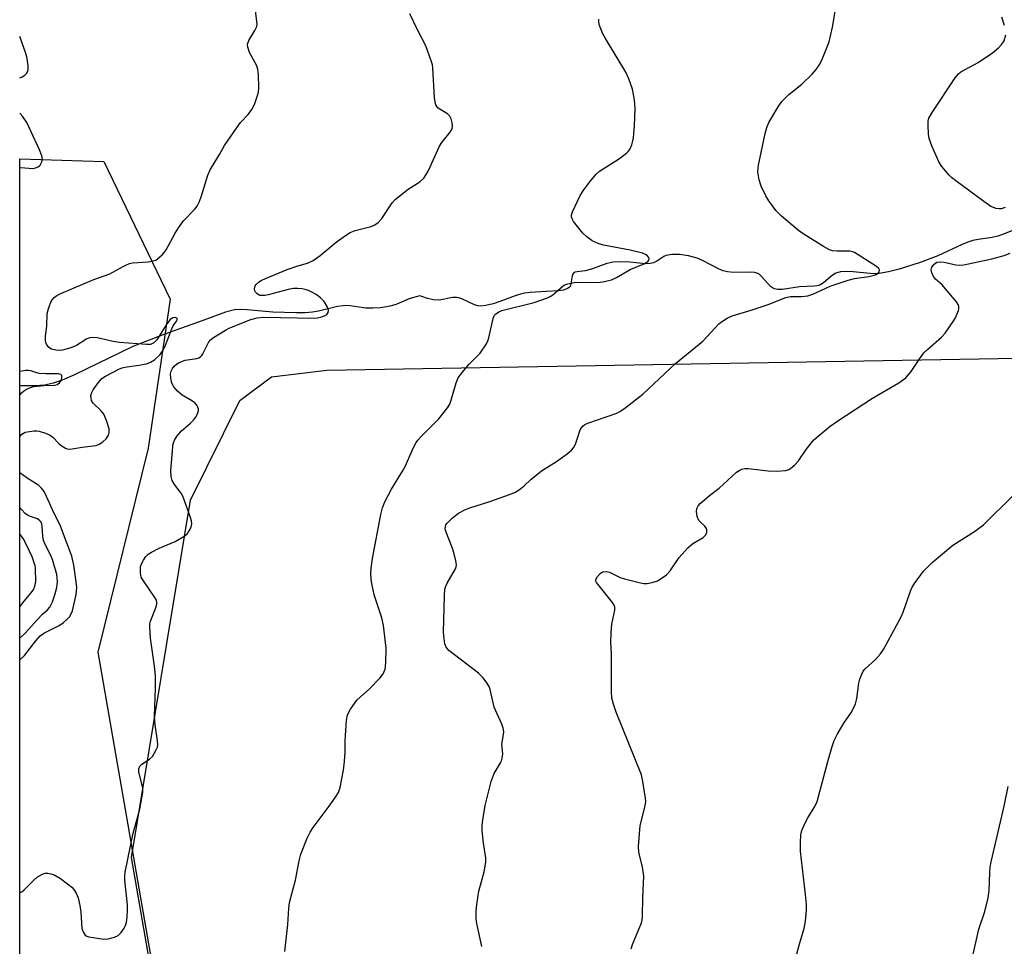
# Model space of a CAD drawing. Units: inches. Extents: x 1189769 to 1195769, y 533457 to 537457.
# Drawn here: x 1189769 to 1190029, y 536590 to 536834 of the extents above; entities that cross this region are included whole.
import ezdxf

# ---------------------------------------------------------------- set-up
doc = ezdxf.new("R2010")
doc.units = ezdxf.units.IN
doc.header["$MEASUREMENT"] = 0
for name, color, linetype in [('HYDRO-Single Line Stream', 4, 'Continuous'), ('NTRL-Farm Land', 3, 'Continuous'), ('NTRL-Trees', 3, 'Continuous'), ('Undefined', 1, 'Continuous')]:
    doc.layers.add(name, color=color, linetype=linetype)

msp = doc.modelspace()

# ---------------------------------------------------------------- linework, layer by layer
at = {"layer": 'HYDRO-Single Line Stream'}
msp.add_lwpolyline([(1190032.78, 536779.13), (1190028.71, 536777.47), (1190027.15, 536776.92), (1190025.7, 536776.61), (1190022.04, 536776.11), (1190020.56, 536775.82), (1190019.26, 536775.41), (1190017.74, 536774.8), (1190011.39, 536771.79), (1190006.67, 536770.02), (1190001.14, 536768.22), (1189998.35, 536767.52), (1189995.86, 536767.1), (1189994.84, 536767.04), (1189993.57, 536767.08), (1189989.02, 536767.55), (1189987.25, 536767.65), (1189985.67, 536767.54), (1189984.46, 536767.18), (1189983.52, 536766.56), (1189981.23, 536764.66), (1189980.25, 536764.06), (1189979.58, 536763.86), (1189978.75, 536763.74), (1189974.86, 536763.6), (1189970.43, 536762.89), (1189969.18, 536762.87), (1189968.28, 536763.05), (1189967.78, 536763.31), (1189967.28, 536763.72), (1189964.99, 536766.27), (1189964.42, 536766.77), (1189963.95, 536767.08), (1189963.13, 536767.35), (1189961.96, 536767.49), (1189957.59, 536767.41), (1189955.95, 536767.54), (1189954.82, 536767.79), (1189953.53, 536768.3), (1189949.35, 536770.55), (1189947.89, 536771.2), (1189945.68, 536771.78), (1189943.31, 536772.12), (1189941.27, 536772.15), (1189939.78, 536771.88), (1189939.14, 536771.58), (1189937.26, 536770.36), (1189936.46, 536769.96), (1189935.56, 536769.74), (1189934.43, 536769.68), (1189930.21, 536770.06), (1189927.47, 536770.18), (1189925.82, 536770.13), (1189924.13, 536769.76), (1189920.08, 536768.26), (1189918.44, 536767.84), (1189916.33, 536767.58), (1189915.75, 536767.43), (1189915.36, 536767.23), (1189915.15, 536766.97), (1189914.98, 536766.52), (1189914.67, 536764.43), (1189914.43, 536763.72), (1189914.18, 536763.42), (1189913.79, 536763.14), (1189912.66, 536762.76), (1189911.34, 536762.58), (1189908.16, 536762.39), (1189903.88, 536762.1), (1189902.45, 536761.94), (1189901.32, 536761.68), (1189899.97, 536761.26), (1189895.93, 536759.71), (1189894.18, 536759.11), (1189892.27, 536758.66), (1189890.77, 536758.5), (1189890.09, 536758.58), (1189889.28, 536758.83), (1189885.9, 536760.43), (1189885.14, 536760.7), (1189884.55, 536760.81), (1189883.46, 536760.74), (1189880.04, 536760.11), (1189878.47, 536760.19), (1189876.86, 536760.49), (1189875.38, 536761.06), (1189874.79, 536761.19), (1189873.47, 536760.88), (1189872.06, 536760.42), (1189868.77, 536759.04), (1189867.4, 536758.56), (1189866.05, 536758.28), (1189864.36, 536758.09), (1189862.43, 536757.99), (1189860.59, 536758.01), (1189855.88, 536758.64), (1189854.64, 536758.6), (1189853.17, 536758.4), (1189848.13, 536757.21), (1189846.53, 536756.93), (1189844.58, 536756.76), (1189842.17, 536756.7), (1189836.1, 536756.88), (1189829.35, 536757.56), (1189826.36, 536757.59), (1189823.63, 536756.94), (1189817.89, 536754.78), (1189807.32, 536751.06), (1189799.2, 536747.86), (1189783.77, 536740.38), (1189780.59, 536739.01), (1189778.15, 536738.15), (1189776, 536737.7), (1189773.39, 536737.49), (1189769.39, 536737.46)], dxfattribs=at)
at = {"layer": 'NTRL-Farm Land'}
msp.add_lwpolyline([(1189931.02, 536172.49), (1189889.93, 536284.15), (1189839.7, 536393.28), (1189828.17, 536452), (1189808.62, 536556.92), (1189798.86, 536613.1), (1189814.39, 536707.36), (1189827.41, 536733.63), (1189835.74, 536739.83), (1189850.29, 536741.63), (1190062.66, 536745.28), (1190201.58, 536733.49), (1190244.7, 536720.42), (1190298.59, 536683.76), (1190324.99, 536642.12), (1190412.74, 536454.38), (1190464.32, 536349.64), (1190499.52, 536314.67), (1190617.81, 536256.1)], dxfattribs=at)
at = {"layer": 'NTRL-Trees'}
msp.add_lwpolyline([(1189809.01, 536353.12), (1189769.36, 536332.68), (1189769.39, 536797.35), (1189791.56, 536796.68), (1189809.01, 536760.32), (1189803.2, 536721.06), (1189789.98, 536667.23), (1189809.14, 536556.92), (1189826.55, 536463.49), (1189851.97, 536416.75), (1189860.87, 536372.64), (1189835.19, 536353.12)], close=True, dxfattribs=at)
at = {"layer": 'Undefined'}
for points, elevation in [([(1189891.17, 536589.66), (1189889.81, 536595.64), (1189889.69, 536597.04), (1189889.67, 536598.99), (1189889.82, 536600.71), (1189890.37, 536604.19), (1189891.79, 536609.3), (1189892.25, 536611.85), (1189892.21, 536613.02), (1189891.6, 536616.85), (1189891.25, 536620.09), (1189891.23, 536621.56), (1189891.41, 536623.02), (1189892.07, 536626.8), (1189893.64, 536633.17), (1189894.44, 536635.27), (1189896.07, 536638.04), (1189896.32, 536638.56), (1189896.56, 536639.33), (1189896.67, 536640.42), (1189896.46, 536642.96), (1189896.91, 536645.57), (1189896.95, 536646.36), (1189896.8, 536647.18), (1189896.43, 536648.27), (1189894.44, 536652.71), (1189893.39, 536657.42), (1189893.08, 536658.22), (1189892.5, 536659.17), (1189891.48, 536660.51), (1189890.27, 536661.7), (1189882.47, 536667.72), (1189881.8, 536668.52), (1189881.41, 536669.44), (1189881.2, 536670.84), (1189881.11, 536672.55), (1189881.34, 536682.06), (1189881.45, 536683.82), (1189881.66, 536684.64), (1189882.01, 536685.41), (1189884.19, 536689.19), (1189884.39, 536689.72), (1189884.47, 536690.25), (1189884.35, 536691.33), (1189883.8, 536693.53), (1189883.35, 536694.89), (1189881.77, 536698.93), (1189881.55, 536699.72), (1189881.56, 536700.46), (1189881.72, 536700.87), (1189882.01, 536701.3), (1189883.43, 536702.65), (1189885, 536703.86), (1189886.71, 536704.82), (1189888.02, 536705.35), (1189893.28, 536706.96), (1189898.46, 536708.8), (1189900.04, 536709.48), (1189901.47, 536710.39), (1189902.32, 536711.09), (1189904.13, 536712.82), (1189906.88, 536715.05), (1189907.84, 536715.72), (1189910.62, 536717.32), (1189913.69, 536719.58), (1189914.8, 536720.51), (1189915.33, 536721.15), (1189915.82, 536722.13), (1189916.31, 536723.44), (1189917.07, 536725.91), (1189917.36, 536726.36), (1189917.92, 536726.95), (1189918.36, 536727.27), (1189919.09, 536727.62), (1189926.72, 536730.25), (1189927.74, 536730.8), (1189929.19, 536731.83), (1189933.65, 536735.26), (1189942.19, 536743.37), (1189949.44, 536749.24), (1189953.67, 536753.84), (1189954.61, 536754.56), (1189955.85, 536755.37), (1189957.17, 536755.95), (1189962.17, 536757.41), (1189966.67, 536758.91), (1189971.28, 536760.78), (1189972.55, 536761.03), (1189975.41, 536761.02), (1189977.08, 536761.23), (1189978.44, 536761.7), (1189982.99, 536763.8), (1189987.7, 536765.37), (1189989.39, 536765.82), (1189993.2, 536766.36), (1189994.61, 536766.67), (1189995.12, 536766.86), (1189995.64, 536767.22), (1189995.89, 536767.55), (1189996.01, 536767.91), (1189996, 536768.09), (1189995.8, 536768.46), (1189995.19, 536768.97), (1189989.41, 536772.62), (1189988.91, 536772.84), (1189988.2, 536773.02), (1189984.79, 536773), (1189983.62, 536773.13), (1189982.78, 536773.38), (1189981.22, 536774.23), (1189975.9, 536777.58), (1189974.67, 536778.43), (1189970.19, 536782.2), (1189969.35, 536783.01), (1189968.77, 536783.68), (1189966.83, 536786.32), (1189966.04, 536787.56), (1189964.78, 536790.17), (1189964.23, 536791.78), (1189963.95, 536793.96), (1189964.12, 536795.68), (1189965.85, 536804.02), (1189966.3, 536805.6), (1189966.83, 536806.9), (1189969.24, 536811.03), (1189970.25, 536812.48), (1189972.12, 536814.29), (1189975.52, 536817.05), (1189978.2, 536819.66), (1189979.33, 536820.94), (1189980.22, 536822.33), (1189981, 536823.81), (1189982.68, 536828.24), (1189983.59, 536832.07), (1189984.41, 536836.73)], 364), ([(1190028.96, 536832.53), (1190028.26, 536834.69)], 366), ([(1190029.15, 536784.49), (1190028.1, 536784.19), (1190027.56, 536784.17), (1190026.72, 536784.3), (1190025.37, 536784.82), (1190023.45, 536786.1), (1190016.09, 536791.54), (1190014.93, 536792.47), (1190014.31, 536793.08), (1190012.46, 536795.35), (1190011.66, 536796.56), (1190009.81, 536800.82), (1190009.1, 536802.72), (1190008.9, 536803.84), (1190008.79, 536806.16), (1190008.83, 536807.29), (1190009.02, 536808.11), (1190010.04, 536809.88), (1190015.97, 536818.7), (1190016.83, 536819.78), (1190017.46, 536820.3), (1190021.97, 536822.77), (1190025.79, 536825.34), (1190027.32, 536826.59), (1190028.27, 536827.59), (1190028.83, 536828.52), (1190029.3, 536830.09)], 366), ([(1189930.5, 536589.01), (1189930.86, 536590.1), (1189933.22, 536595.89), (1189933.43, 536596.65), (1189933.56, 536597.6), (1189933.64, 536602.58), (1189933.88, 536608.14), (1189933.52, 536610.57), (1189932.59, 536614.52), (1189932.48, 536615.96), (1189932.9, 536621.53), (1189934.23, 536626.68), (1189934.38, 536627.83), (1189934.34, 536628.71), (1189933.65, 536633.13), (1189933.22, 536634.86), (1189926.62, 536651.38), (1189925.84, 536653.55), (1189925.47, 536655.11), (1189925.37, 536656.87), (1189925.34, 536666.9), (1189925.21, 536669.8), (1189925.24, 536672.37), (1189925.45, 536674.65), (1189926.22, 536678.29), (1189926.23, 536679.21), (1189926.04, 536679.67), (1189925.6, 536680.33), (1189921.36, 536685.61), (1189921.21, 536685.97), (1189921.24, 536686.37), (1189921.69, 536687.23), (1189922.38, 536688.02), (1189923.02, 536688.39), (1189923.96, 536688.54), (1189924.86, 536688.32), (1189927.66, 536686.98), (1189928.75, 536686.6), (1189933.03, 536685.49), (1189933.88, 536685.33), (1189934.73, 536685.31), (1189936.11, 536685.6), (1189937.44, 536686.09), (1189938.69, 536686.82), (1189939.86, 536687.67), (1189940.8, 536688.71), (1189943.17, 536692.23), (1189945.51, 536694.74), (1189946.78, 536695.87), (1189949.52, 536697.46), (1189950.22, 536698.17), (1189950.45, 536698.89), (1189950.46, 536699.4), (1189950.37, 536699.89), (1189949.97, 536700.51), (1189948.71, 536701.59), (1189948.35, 536702.01), (1189947.97, 536702.99), (1189947.77, 536704.33), (1189947.82, 536705.1), (1189948.15, 536705.81), (1189948.72, 536706.44), (1189949.82, 536707.44), (1189951.19, 536708.59), (1189953.73, 536710.52), (1189958.28, 536714.69), (1189958.98, 536715.16), (1189959.69, 536715.48), (1189960.48, 536715.65), (1189961.35, 536715.64), (1189966.64, 536715.06), (1189968.75, 536714.96), (1189971.3, 536715.18), (1189972.09, 536715.41), (1189972.57, 536715.69), (1189973.66, 536716.62), (1189974.66, 536717.68), (1189976.62, 536720.72), (1189978.72, 536723.25), (1189979.8, 536724.24), (1189982.99, 536726.82), (1189985.04, 536728.28), (1189994.16, 536734.22), (1190001.05, 536738.3), (1190002.91, 536739.63), (1190004.33, 536741.3), (1190006.81, 536744.99), (1190007.69, 536746.16), (1190008.74, 536747.2), (1190012.3, 536750.36), (1190013.26, 536751.35), (1190015.58, 536754.69), (1190016.03, 536755.44), (1190016.77, 536757.34), (1190016.88, 536757.88), (1190016.88, 536758.4), (1190016.71, 536758.9), (1190016.26, 536759.62), (1190013.43, 536763.1), (1190012.42, 536764.2), (1190010.72, 536765.65), (1190010.2, 536766.29), (1190009.75, 536767.31), (1190009.61, 536768.1), (1190009.79, 536768.79), (1190010.36, 536769.58), (1190011.09, 536770.07), (1190011.95, 536770.22), (1190013.02, 536770.07), (1190016.09, 536769.36), (1190017.15, 536769.34), (1190018.24, 536769.44), (1190025.58, 536770.97), (1190028.84, 536771.9), (1190030.41, 536772.49)], 366), ([(1189971.1, 536576.41), (1189974.98, 536590.54), (1189976.11, 536594.32), (1189976.45, 536596.33), (1189976.78, 536599.24), (1189976.75, 536600.69), (1189976.51, 536603.32), (1189975.17, 536614.78), (1189975.14, 536617.09), (1189975.25, 536619.09), (1189975.5, 536620.18), (1189976.41, 536622.26), (1189977.08, 536623.53), (1189978.97, 536626.53), (1189979.55, 536627.84), (1189982.33, 536638.39), (1189983.49, 536642.33), (1189984.07, 536643.98), (1189984.87, 536645.52), (1189986.62, 536648.53), (1189988.61, 536651.39), (1189989.68, 536653.61), (1189990.03, 536654.98), (1189990.51, 536659.06), (1189990.82, 536660.15), (1189991.34, 536661.46), (1189991.71, 536662.21), (1189992.19, 536662.88), (1189994.94, 536665.33), (1189996.21, 536666.82), (1189997.02, 536667.99), (1190001.62, 536676.37), (1190002.2, 536677.8), (1190004.26, 536683.61), (1190004.62, 536684.41), (1190005.22, 536685.38), (1190007.62, 536688.61), (1190009.87, 536690.88), (1190015.32, 536695.44), (1190020.99, 536699.07), (1190023.38, 536700.86), (1190031.13, 536708.46)], 368), ([(1190019.91, 536584.11), (1190022.18, 536594.2), (1190023.74, 536598.85), (1190024.64, 536602.46), (1190024.93, 536604.41), (1190025.05, 536609.12), (1190025.17, 536610.55), (1190025.4, 536611.98), (1190028.81, 536626.61), (1190029.92, 536631.78)], 370)]:
    msp.add_lwpolyline(points, dxfattribs=dict(at, elevation=elevation))
for points in [[(1189769.38, 536724, 358), (1189769.94, 536724.7, 358), (1189770.34, 536725.01, 358), (1189770.83, 536725.23, 358), (1189771.92, 536725.48, 358), (1189773.06, 536725.6, 358), (1189773.9, 536725.59, 358), (1189774.47, 536725.5, 358), (1189776.12, 536725, 358), (1189777.42, 536724.44, 358), (1189778.09, 536723.94, 358), (1189779.67, 536722.29, 358), (1189780.29, 536721.73, 358), (1189781.42, 536721.05, 358), (1189781.9, 536720.87, 358), (1189782.4, 536720.79, 358), (1189783.19, 536720.85, 358), (1189785.84, 536721.35, 358), (1189789.5, 536721.79, 358), (1189790.31, 536722.1, 358), (1189791.31, 536722.73, 358), (1189792.14, 536723.53, 358), (1189792.75, 536724.46, 358), (1189792.98, 536725.15, 358), (1189792.94, 536726.12, 358), (1189792.25, 536728.36, 358), (1189791.56, 536729.98, 358), (1189790.84, 536730.92, 358), (1189788.7, 536732.91, 358), (1189788.29, 536733.6, 358), (1189788.17, 536734.12, 358), (1189788.15, 536734.94, 358), (1189788.36, 536735.69, 358), (1189788.73, 536736.4, 358), (1189790.08, 536738.32, 358), (1189791.05, 536739.39, 358), (1189791.99, 536740.01, 358), (1189795.65, 536741.94, 358), (1189796.38, 536742.25, 358), (1189797.04, 536742.42, 358), (1189800.78, 536742.9, 358), (1189802.77, 536743.31, 358), (1189803.81, 536743.69, 358), (1189804.88, 536744.38, 358), (1189806.36, 536745.79, 358), (1189807.21, 536746.91, 358), (1189807.8, 536748.2, 358), (1189809.44, 536752.55, 358), (1189809.83, 536753.32, 358), (1189810.71, 536754.52, 358), (1189810.88, 536754.9, 358), (1189810.87, 536755.22, 358), (1189810.78, 536755.34, 358), (1189810.32, 536755.52, 358), (1189809.7, 536755.41, 358), (1189809.05, 536754.96, 358), (1189808.15, 536753.83, 358), (1189805.47, 536749.59, 358), (1189804.7, 536748.83, 358), (1189803.81, 536748.41, 358), (1189802.76, 536748.36, 358), (1189795.68, 536748.92, 358), (1189794.01, 536749.2, 358), (1189789.8, 536750.11, 358), (1189788.42, 536750.25, 358), (1189787.88, 536750.16, 358), (1189787.09, 536749.86, 358), (1189784.35, 536748.15, 358), (1189782.86, 536747.48, 358), (1189780.61, 536746.87, 358), (1189779.73, 536746.83, 358), (1189778.85, 536746.93, 358), (1189777.72, 536747.2, 358), (1189777.04, 536747.61, 358), (1189776.44, 536748.44, 358), (1189776.25, 536748.94, 358), (1189776.15, 536749.47, 358), (1189776.15, 536750.59, 358), (1189776.47, 536753.2, 358), (1189776.6, 536756.56, 358), (1189777.03, 536758.18, 358), (1189777.64, 536759.73, 358), (1189777.92, 536760.2, 358), (1189778.48, 536760.81, 358), (1189779.16, 536761.32, 358), (1189780.18, 536761.87, 358), (1189788.88, 536765.51, 358), (1189793.09, 536767, 358), (1189796.46, 536768.91, 358), (1189797.5, 536769.42, 358), (1189798.29, 536769.71, 358), (1189799.13, 536769.89, 358), (1189803.23, 536770.19, 358), (1189804.57, 536770.42, 358), (1189805.23, 536770.67, 358), (1189805.69, 536770.94, 358), (1189806.93, 536772, 358), (1189807.47, 536772.61, 358), (1189807.96, 536773.34, 358), (1189810.3, 536777.73, 358), (1189811.2, 536779.2, 358), (1189812.57, 536780.96, 358), (1189815.42, 536783.97, 358), (1189816.14, 536784.89, 358), (1189816.67, 536785.94, 358), (1189817.2, 536787.32, 358), (1189818.93, 536793.05, 358), (1189819.53, 536794.46, 358), (1189822.02, 536798.48, 358), (1189823.35, 536800.84, 358), (1189826.5, 536805.48, 358), (1189827.56, 536806.91, 358), (1189829.55, 536809.07, 358), (1189830.58, 536810.39, 358), (1189831.22, 536811.65, 358), (1189832.07, 536814.08, 358), (1189832.27, 536814.9, 358), (1189832.35, 536816.06, 358), (1189832.28, 536819.56, 358), (1189832.13, 536820.99, 358), (1189831.75, 536822.06, 358), (1189829.92, 536825.4, 358), (1189829.46, 536826.78, 358), (1189829.39, 536827.6, 358), (1189829.73, 536828.58, 358), (1189831.37, 536831.24, 358), (1189831.84, 536832.28, 358), (1189831.92, 536832.83, 358), (1189831.89, 536833.69, 358), (1189831.4, 536837.11, 358)], [(1189769.38, 536603.81, 360), (1189769.41, 536603.82, 360), (1189769.92, 536604.07, 360), (1189770.58, 536604.58, 360), (1189772.96, 536607.06, 360), (1189774.07, 536607.96, 360), (1189775.53, 536608.78, 360), (1189776.04, 536608.93, 360), (1189776.82, 536608.93, 360), (1189777.88, 536608.71, 360), (1189778.65, 536608.43, 360), (1189780.1, 536607.54, 360), (1189781.97, 536606.16, 360), (1189783.08, 536605.24, 360), (1189783.63, 536604.62, 360), (1189784.25, 536603.71, 360), (1189784.79, 536602.42, 360), (1189785.19, 536600.41, 360), (1189785.45, 536598.66, 360), (1189785.78, 536594.36, 360), (1189786.14, 536593.27, 360), (1189786.6, 536592.63, 360), (1189787.04, 536592.37, 360), (1189787.55, 536592.19, 360), (1189789.84, 536591.77, 360), (1189791.58, 536591.57, 360), (1189792.71, 536591.66, 360), (1189794.35, 536592.07, 360), (1189795.34, 536592.53, 360), (1189796.1, 536593.32, 360), (1189796.9, 536594.48, 360), (1189797.26, 536595.18, 360), (1189797.51, 536595.97, 360), (1189797.7, 536597.41, 360), (1189797.8, 536599.17, 360), (1189797.74, 536600.64, 360), (1189797.11, 536607.1, 360), (1189797.1, 536608.18, 360), (1189797.2, 536609.2, 360), (1189799.24, 536619.53, 360), (1189801.01, 536625.86, 360), (1189801.83, 536630.35, 360), (1189801.82, 536631.47, 360), (1189800.93, 536634.85, 360), (1189800.78, 536635.68, 360), (1189800.77, 536636.47, 360), (1189801.03, 536637.14, 360), (1189801.51, 536637.69, 360), (1189803.56, 536638.99, 360), (1189804.35, 536639.73, 360), (1189805.36, 536641.45, 360), (1189805.66, 536642.23, 360), (1189805.75, 536642.77, 360), (1189805.7, 536643.87, 360), (1189805.11, 536648.08, 360), (1189804.89, 536650.33, 360), (1189805.19, 536657.76, 360), (1189805.16, 536661.04, 360), (1189804.9, 536663.54, 360), (1189803.88, 536670.9, 360), (1189803.63, 536673.96, 360), (1189803.7, 536674.74, 360), (1189803.87, 536675.44, 360), (1189805.31, 536679.17, 360), (1189805.52, 536679.95, 360), (1189805.54, 536680.46, 360), (1189805.4, 536680.97, 360), (1189805.02, 536681.7, 360), (1189802.02, 536686.04, 360), (1189801.42, 536687.06, 360), (1189801.18, 536688.05, 360), (1189801.24, 536689.71, 360), (1189801.45, 536690.52, 360), (1189801.97, 536691.55, 360), (1189802.63, 536692.49, 360), (1189803.21, 536693.05, 360), (1189804.14, 536693.65, 360), (1189806.15, 536694.66, 360), (1189810.31, 536696.39, 360), (1189812.89, 536697.93, 360), (1189813.55, 536698.5, 360), (1189814.05, 536699.2, 360), (1189814.53, 536700.25, 360), (1189814.7, 536701.06, 360), (1189814.61, 536701.9, 360), (1189814.36, 536702.75, 360), (1189812.33, 536708.39, 360), (1189811.91, 536709.16, 360), (1189810.17, 536711.43, 360), (1189809.53, 536712.54, 360), (1189809.27, 536713.55, 360), (1189809.24, 536715.2, 360), (1189809.7, 536721.38, 360), (1189809.84, 536722.17, 360), (1189810.14, 536723.14, 360), (1189810.86, 536724.33, 360), (1189811.97, 536725.66, 360), (1189814.38, 536727.6, 360), (1189815.17, 536728.39, 360), (1189815.66, 536729.1, 360), (1189816.21, 536730.11, 360), (1189816.46, 536730.88, 360), (1189816.47, 536731.39, 360), (1189816.32, 536731.89, 360), (1189816.08, 536732.36, 360), (1189815.55, 536732.96, 360), (1189814.88, 536733.44, 360), (1189812.19, 536735.02, 360), (1189810.89, 536736.16, 360), (1189809.95, 536737.22, 360), (1189809.49, 536738.2, 360), (1189809.19, 536739.55, 360), (1189809.11, 536740.63, 360), (1189809.29, 536741.37, 360), (1189809.64, 536742.06, 360), (1189810.1, 536742.68, 360), (1189810.7, 536743.24, 360), (1189811.41, 536743.68, 360), (1189813, 536744.22, 360), (1189816.04, 536744.73, 360), (1189816.54, 536744.88, 360), (1189816.98, 536745.11, 360), (1189817.34, 536745.49, 360), (1189817.63, 536745.95, 360), (1189819.17, 536749.06, 360), (1189819.67, 536749.65, 360), (1189820.44, 536750.26, 360), (1189823.65, 536752.2, 360), (1189824.78, 536752.8, 360), (1189830.31, 536754.95, 360), (1189831.97, 536755.44, 360), (1189833.64, 536755.61, 360), (1189847.01, 536755.3, 360), (1189847.85, 536755.4, 360), (1189848.94, 536755.65, 360), (1189849.71, 536755.92, 360), (1189850.33, 536756.3, 360), (1189850.69, 536756.79, 360), (1189850.76, 536757.42, 360), (1189850.38, 536758.45, 360), (1189849.59, 536759.69, 360), (1189848.61, 536760.67, 360), (1189847.54, 536761.54, 360), (1189846.54, 536762.13, 360), (1189845.46, 536762.61, 360), (1189844.62, 536762.89, 360), (1189843.8, 536763.05, 360), (1189842.68, 536763.15, 360), (1189841.57, 536763.14, 360), (1189840.11, 536762.86, 360), (1189834.86, 536761.46, 360), (1189834, 536761.3, 360), (1189833.2, 536761.27, 360), (1189832.7, 536761.34, 360), (1189832.23, 536761.54, 360), (1189831.83, 536761.84, 360), (1189831.55, 536762.17, 360), (1189831.37, 536762.55, 360), (1189831.28, 536763.06, 360), (1189831.43, 536763.82, 360), (1189831.72, 536764.25, 360), (1189832.34, 536764.8, 360), (1189833.05, 536765.28, 360), (1189834.13, 536765.81, 360), (1189839.87, 536768.21, 360), (1189842.4, 536769.06, 360), (1189845.18, 536769.86, 360), (1189846.74, 536770.55, 360), (1189848.57, 536771.88, 360), (1189852.8, 536775.38, 360), (1189855.22, 536777.12, 360), (1189856.47, 536777.92, 360), (1189857.75, 536778.43, 360), (1189862, 536779.5, 360), (1189862.98, 536779.94, 360), (1189863.84, 536780.53, 360), (1189864.79, 536781.59, 360), (1189867.58, 536785.78, 360), (1189868.31, 536786.63, 360), (1189871.78, 536789.32, 360), (1189874.82, 536791.3, 360), (1189875.87, 536792.28, 360), (1189876.54, 536793.23, 360), (1189877.11, 536794.25, 360), (1189880.02, 536800.67, 360), (1189880.66, 536801.65, 360), (1189882.81, 536804.41, 360), (1189883.32, 536805.31, 360), (1189883.43, 536806.05, 360), (1189883.33, 536806.84, 360), (1189883.05, 536807.89, 360), (1189882.71, 536808.61, 360), (1189882.16, 536809.19, 360), (1189880.39, 536810.24, 360), (1189879.69, 536810.75, 360), (1189879.3, 536811.14, 360), (1189879.03, 536811.6, 360), (1189878.83, 536812.4, 360), (1189878.7, 536813.55, 360), (1189878.25, 536821.24, 360), (1189878.14, 536822.12, 360), (1189877.92, 536822.98, 360), (1189876.44, 536827.15, 360), (1189874.23, 536831.37, 360), (1189872.16, 536835.61, 360)], [(1189839.24, 536588.29, 362), (1189840.01, 536595.4, 362), (1189840.31, 536599.62, 362), (1189840.52, 536601.23, 362), (1189840.8, 536602.58, 362), (1189842.02, 536607.09, 362), (1189843.02, 536612.25, 362), (1189843.47, 536613.93, 362), (1189845.16, 536618.22, 362), (1189845.88, 536619.78, 362), (1189846.69, 536620.99, 362), (1189850.94, 536626.64, 362), (1189852.62, 536629.01, 362), (1189853.35, 536630.24, 362), (1189853.82, 536631.57, 362), (1189854.7, 536636.15, 362), (1189855.01, 536638.42, 362), (1189855.19, 536640.93, 362), (1189855.15, 536643.84, 362), (1189855.21, 536645.29, 362), (1189855.51, 536649.33, 362), (1189855.78, 536650.72, 362), (1189856.58, 536652.22, 362), (1189858.26, 536654.56, 362), (1189859.09, 536655.4, 362), (1189861.57, 536657.56, 362), (1189864.28, 536660.36, 362), (1189865.2, 536661.51, 362), (1189865.7, 536662.73, 362), (1189865.88, 536664.46, 362), (1189865.95, 536668.28, 362), (1189865.27, 536674.31, 362), (1189864.82, 536676.27, 362), (1189862.83, 536682.36, 362), (1189862.11, 536685.82, 362), (1189861.94, 536687.69, 362), (1189862.02, 536689.36, 362), (1189862.35, 536691.98, 362), (1189864.51, 536703.53, 362), (1189864.96, 536705.31, 362), (1189865.64, 536706.87, 362), (1189867.32, 536710.19, 362), (1189870.27, 536714.95, 362), (1189870.99, 536716.22, 362), (1189873.18, 536721.24, 362), (1189873.82, 536722.52, 362), (1189874.27, 536723.15, 362), (1189875, 536723.96, 362), (1189879.8, 536728.78, 362), (1189882.1, 536731.71, 362), (1189882.71, 536732.67, 362), (1189883.03, 536733.4, 362), (1189884.38, 536738.31, 362), (1189884.96, 536739.59, 362), (1189885.99, 536740.99, 362), (1189887.82, 536743.24, 362), (1189890.72, 536746.1, 362), (1189892.36, 536748.54, 362), (1189892.75, 536749.32, 362), (1189893.02, 536750.14, 362), (1189894.12, 536755.28, 362), (1189894.46, 536756.04, 362), (1189894.78, 536756.43, 362), (1189895.64, 536757.03, 362), (1189896.44, 536757.34, 362), (1189904.96, 536759.48, 362), (1189908.45, 536760.69, 362), (1189909.21, 536761.05, 362), (1189909.86, 536761.47, 362), (1189912.61, 536763.85, 362), (1189913.09, 536764.11, 362), (1189913.86, 536764.38, 362), (1189915.49, 536764.74, 362), (1189916.61, 536764.86, 362), (1189921.84, 536764.7, 362), (1189923.48, 536764.97, 362), (1189925.36, 536765.45, 362), (1189926.67, 536766.06, 362), (1189930.27, 536768.16, 362), (1189934.15, 536769.75, 362), (1189935.02, 536770.39, 362), (1189935.32, 536770.95, 362), (1189935.23, 536771.33, 362), (1189934.78, 536771.86, 362), (1189934.33, 536772.14, 362), (1189933.52, 536772.46, 362), (1189930.3, 536773.26, 362), (1189923.21, 536774.57, 362), (1189921.87, 536774.99, 362), (1189920.29, 536775.74, 362), (1189918.84, 536776.74, 362), (1189917.78, 536777.77, 362), (1189915.37, 536780.84, 362), (1189914.94, 536781.56, 362), (1189914.79, 536782.06, 362), (1189914.82, 536782.58, 362), (1189915.08, 536783.38, 362), (1189917.1, 536787.71, 362), (1189918.05, 536789.21, 362), (1189919.68, 536791.29, 362), (1189921.35, 536793.27, 362), (1189922.19, 536794.06, 362), (1189927.44, 536797.46, 362), (1189929.43, 536798.97, 362), (1189929.8, 536799.36, 362), (1189930.23, 536800.03, 362), (1189930.67, 536801.01, 362), (1189930.92, 536801.78, 362), (1189931.11, 536802.93, 362), (1189931.37, 536806.15, 362), (1189931.57, 536810.65, 362), (1189931.39, 536812.94, 362), (1189930.87, 536815.77, 362), (1189929.94, 536818.43, 362), (1189929.16, 536820.2, 362), (1189923.75, 536829.05, 362), (1189923.03, 536830.34, 362), (1189922.23, 536832.55, 362), (1189922.04, 536833.4, 362), (1189921.99, 536834.22, 362)], [(1189769.39, 536818.72, 356), (1189770, 536819, 356), (1189770.71, 536819.42, 356), (1189771.25, 536819.95, 356), (1189771.61, 536820.81, 356), (1189771.63, 536821.94, 356), (1189771.24, 536824.27, 356), (1189770.9, 536825.4, 356), (1189769.39, 536829.59, 356)], [(1189769.39, 536795.02, 356), (1189769.63, 536795.03, 356), (1189772.81, 536794.84, 356), (1189773.53, 536794.95, 356), (1189774.19, 536795.23, 356), (1189774.74, 536795.69, 356), (1189775.22, 536796.55, 356), (1189775.33, 536797.3, 356), (1189775.19, 536798.12, 356), (1189774.61, 536799.76, 356), (1189771.28, 536806.96, 356), (1189770.14, 536808.62, 356), (1189769.39, 536809.41, 356)], [(1189769.38, 536735.01, 356), (1189769.77, 536735.53, 356), (1189770.39, 536736.11, 356), (1189771.12, 536736.57, 356), (1189772.17, 536737.07, 356), (1189773.01, 536737.33, 356), (1189775.7, 536737.61, 356), (1189778.53, 536737.62, 356), (1189779.22, 536737.81, 356), (1189779.81, 536738.26, 356), (1189780.26, 536738.89, 356), (1189780.49, 536739.61, 356), (1189780.46, 536740.25, 356), (1189780.23, 536740.51, 356), (1189779.61, 536740.65, 356), (1189776.21, 536740.63, 356), (1189774.45, 536740.75, 356), (1189773.62, 536740.97, 356), (1189772.32, 536741.48, 356), (1189771.81, 536741.57, 356), (1189771.01, 536741.54, 356), (1189769.38, 536741.24, 356)], [(1189769.38, 536665.3, 358), (1189769.59, 536665.42, 358), (1189770.59, 536666.4, 358), (1189773.61, 536670.26, 358), (1189774.78, 536671.54, 358), (1189775.91, 536672.33, 358), (1189779.73, 536674.31, 358), (1189780.9, 536675.08, 358), (1189781.73, 536675.8, 358), (1189782.47, 536676.59, 358), (1189782.92, 536677.31, 358), (1189783.24, 536678.13, 358), (1189784.21, 536682.48, 358), (1189784.4, 536684.31, 358), (1189784.27, 536685.79, 358), (1189783.64, 536690.22, 358), (1189783.13, 536692.57, 358), (1189780.12, 536700.51, 358), (1189778.07, 536704.61, 358), (1189776.43, 536708.33, 358), (1189775.77, 536709.58, 358), (1189775.15, 536710.46, 358), (1189774.38, 536711.2, 358), (1189771.32, 536713.16, 358), (1189769.43, 536714.55, 358), (1189769.38, 536714.61, 358)], [(1189769.38, 536670.94, 356), (1189770.93, 536672.34, 356), (1189773.95, 536675.8, 356), (1189775.41, 536677.26, 356), (1189776.71, 536678.42, 356), (1189777.28, 536679.1, 356), (1189777.99, 536680.54, 356), (1189778.65, 536682.36, 356), (1189779.14, 536684.31, 356), (1189779.31, 536685.75, 356), (1189779.27, 536686.85, 356), (1189779.12, 536687.69, 356), (1189778, 536691.65, 356), (1189777.59, 536692.71, 356), (1189776.05, 536695.65, 356), (1189775.63, 536696.7, 356), (1189775.46, 536697.84, 356), (1189775.3, 536700.47, 356), (1189775.19, 536701.01, 356), (1189775, 536701.5, 356), (1189774.71, 536701.9, 356), (1189774.05, 536702.37, 356), (1189771.94, 536703.11, 356), (1189771.46, 536703.36, 356), (1189770.83, 536703.85, 356), (1189769.84, 536704.85, 356), (1189769.38, 536705.36, 356)], [(1189769.38, 536698.24, 356), (1189769.77, 536697.85, 356), (1189770.51, 536696.68, 356), (1189771.77, 536694.18, 356), (1189772.53, 536692.47, 356), (1189773.1, 536690.93, 356), (1189773.31, 536690.15, 356), (1189773.42, 536689.31, 356), (1189773.51, 536685.88, 356), (1189773.29, 536684.57, 356), (1189773, 536683.89, 356), (1189772.55, 536683.22, 356), (1189770.1, 536680.27, 356), (1189769.38, 536679.28, 356)]]:
    msp.add_polyline3d(points, dxfattribs=at)

doc.saveas('drawing.dxf')
